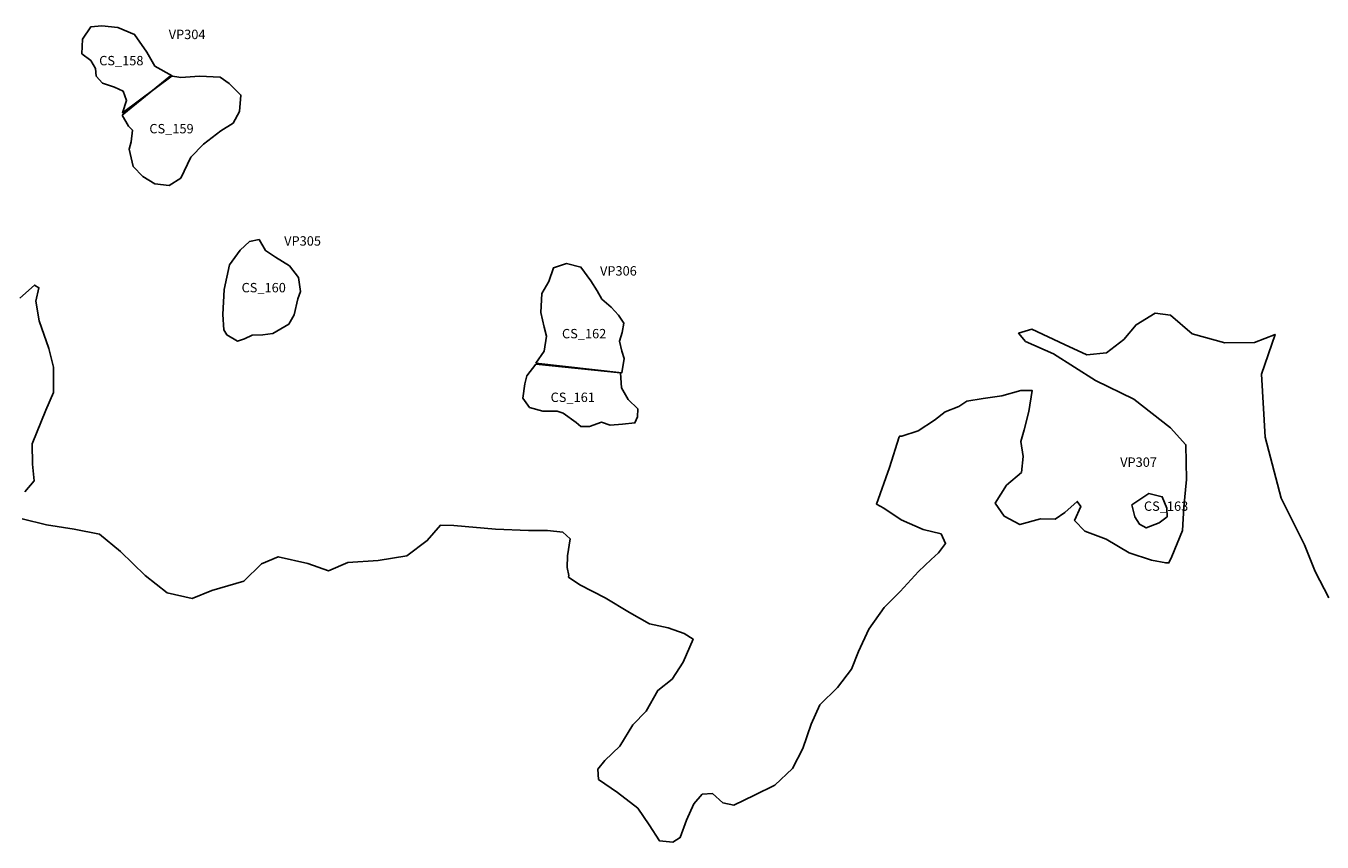
# Model space of a CAD drawing. Extents: x 100.4 to 130.4, y 723.1 to 743.3.
# Drawn here: x 112.9 to 115, y 723.1 to 724.4 of the extents above; entities that cross this region are included whole.
import ezdxf
from ezdxf.enums import TextEntityAlignment as Align

# ---------------------------------------------------------------- set-up
doc = ezdxf.new("R2010")
doc.units = 0
for name, color, linetype in [('AREAS', 2, 'CONTINUOUS'), ('BOUNDARY', 1, 'CONTINUOUS'), ('LOT_NUMBERS', 4, 'CONTINUOUS'), ('SITE_NUMBERS', 1, 'CONTINUOUS')]:
    doc.layers.add(name, color=color, linetype=linetype)
doc.styles.add('SIMPLEX', font='txt', dxfattribs={"height": 0.015})
doc.styles.get("Standard").update_dxf_attribs({"font": 'txt', "height": 0.015})

msp = doc.modelspace()

# ---------------------------------------------------------------- linework, layer by layer
at = {"layer": 'AREAS'}
for points in [[(113.1277, 724.3573), (113.0998, 724.3728), (113.087, 724.3951), (113.0676, 724.423), (113.0407, 724.4345), (113.0153, 724.437), (112.9975, 724.4353), (112.9844, 724.4159), (112.9831, 724.3926), (112.9978, 724.3815), (113.0049, 724.3689), (113.006, 724.3568), (113.0162, 724.3457), (113.0355, 724.3391), (113.0493, 724.3326), (113.0549, 724.3179), (113.0484, 724.2981)], [(113.0479, 724.2945), (113.0576, 724.2769), (113.0642, 724.2702), (113.0623, 724.252), (113.0588, 724.2398), (113.0655, 724.2124), (113.0808, 724.1962), (113.0997, 724.1846), (113.123, 724.1822), (113.1417, 724.1939), (113.1577, 724.227), (113.1775, 724.248), (113.2052, 724.2694), (113.225, 724.2817), (113.2351, 724.3004), (113.2376, 724.3264), (113.2186, 724.345), (113.2044, 724.3551), (113.1713, 724.3569), (113.1415, 724.3548), (113.1247, 724.3573)], [(113.2667, 724.0957), (113.251, 724.0925), (113.2362, 724.0786), (113.219, 724.055), (113.2109, 724.0158), (113.2087, 723.976), (113.2103, 723.9516), (113.2152, 723.9434), (113.2318, 723.9331), (113.2434, 723.9369), (113.2556, 723.9428), (113.2724, 723.9435), (113.2885, 723.9458), (113.314, 723.9602), (113.3224, 723.9756), (113.3282, 724.0008), (113.3325, 724.0128), (113.3294, 724.0351), (113.315, 724.0535), (113.2925, 724.0676), (113.277, 724.0779)], [(113.7085, 723.8981), (113.7219, 723.9171), (113.7259, 723.9412), (113.7221, 723.9556), (113.7169, 723.9789), (113.7184, 724.0092), (113.7294, 724.0286), (113.7368, 724.0507), (113.7575, 724.0574), (113.7807, 724.0516), (113.7965, 724.0295), (113.8069, 724.0138), (113.8142, 724.0005), (113.8291, 723.9876), (113.8406, 723.9749), (113.8495, 723.962), (113.8466, 723.9474), (113.8424, 723.9333), (113.8462, 723.9171), (113.8496, 723.9055), (113.8462, 723.8827)], [(113.7085, 723.8966), (113.6945, 723.8777), (113.6912, 723.865), (113.6878, 723.8424), (113.6987, 723.8275), (113.72, 723.8217), (113.7426, 723.8214), (113.7522, 723.8182), (113.7732, 723.8031), (113.7806, 723.7969), (113.7943, 723.7967), (113.8136, 723.8041), (113.8277, 723.7992), (113.8473, 723.8009), (113.8671, 723.8026), (113.8713, 723.8126), (113.8715, 723.8253), (113.856, 723.8402), (113.8458, 723.8585), (113.8442, 723.8828)], [(114.6656, 723.6524), (114.6609, 723.6717), (114.688, 723.6897), (114.7095, 723.6846), (114.7167, 723.6665), (114.7175, 723.6528), (114.7045, 723.6433), (114.6839, 723.635), (114.673, 723.6408)]]:
    msp.add_lwpolyline(points, close=True, dxfattribs=at)
at = {"layer": 'BOUNDARY'}
for points in [[(112.8921, 723.6926), (112.9069, 723.7099), (112.9043, 723.737), (112.9042, 723.7695), (112.9256, 723.8229), (112.9382, 723.8515), (112.9382, 723.8917), (112.9306, 723.9217), (112.9152, 723.966), (112.9099, 723.9971), (112.9146, 724.0185), (112.9079, 724.023), (112.8845, 724.0022)], [(114.9758, 723.523), (114.954, 723.5651), (114.9369, 723.6078), (114.8997, 723.6824), (114.8738, 723.7799), (114.8681, 723.8803), (114.8899, 723.9441), (114.8567, 723.9309), (114.8098, 723.9305), (114.7573, 723.9452), (114.7229, 723.9748), (114.6984, 723.9782), (114.6677, 723.9596), (114.648, 723.936), (114.6203, 723.9148), (114.5888, 723.9114), (114.5535, 723.9279), (114.5013, 723.9522), (114.4799, 723.9459), (114.4913, 723.933), (114.536, 723.9128), (114.6028, 723.8704), (114.6643, 723.8407), (114.7229, 723.7947), (114.7474, 723.7679), (114.7481, 723.7124), (114.7438, 723.6683), (114.7419, 723.6307), (114.7248, 723.589), (114.7202, 723.579), (114.7152, 723.579), (114.6922, 723.5833), (114.6565, 723.5951), (114.6202, 723.6171), (114.5859, 723.6296), (114.5695, 723.6467), (114.5794, 723.6692), (114.5738, 723.6773), (114.5537, 723.6598), (114.5385, 723.6489), (114.515, 723.6492), (114.4821, 723.6402), (114.4569, 723.6537), (114.4425, 723.6744), (114.4605, 723.703), (114.4847, 723.7236), (114.4875, 723.7491), (114.4838, 723.773), (114.4891, 723.7918), (114.4966, 723.821), (114.5016, 723.8547), (114.4836, 723.8547), (114.4534, 723.8461), (114.4232, 723.8418), (114.3973, 723.8375), (114.3843, 723.8288), (114.3627, 723.8202), (114.3455, 723.8072), (114.3196, 723.79), (114.2937, 723.7813), (114.2901, 723.7817), (114.2894, 723.7802), (114.2736, 723.7313), (114.2529, 723.6731), (114.2645, 723.6665), (114.2922, 723.648), (114.3275, 723.6325), (114.3561, 723.6253), (114.3633, 723.6101), (114.3523, 723.5951), (114.3402, 723.5844), (114.3201, 723.5653), (114.2909, 723.5335), (114.2651, 723.5078), (114.241, 723.4734), (114.2241, 723.4376), (114.2132, 723.409), (114.1905, 723.3799), (114.1623, 723.3521), (114.1484, 723.3215), (114.1355, 723.2827), (114.1186, 723.2504), (114.0903, 723.2237), (114.0579, 723.2081), (114.0251, 723.1919), (114.0072, 723.1958), (113.9908, 723.2105), (113.9745, 723.2097), (113.961, 723.1939), (113.9495, 723.1678), (113.9392, 723.1402), (113.9275, 723.133), (113.9065, 723.1348), (113.8896, 723.1607), (113.8714, 723.1869), (113.8392, 723.212), (113.8089, 723.2331), (113.8077, 723.2494), (113.8188, 723.2633), (113.843, 723.2863), (113.8635, 723.3201), (113.8851, 723.3423), (113.9037, 723.3754), (113.9263, 723.3935), (113.9439, 723.4206), (113.9598, 723.4574), (113.9455, 723.466), (113.92, 723.4753), (113.8904, 723.4817), (113.8581, 723.4997), (113.8192, 723.5233), (113.7789, 723.5442), (113.7611, 723.5564), (113.7613, 723.5587), (113.7588, 723.5719), (113.7592, 723.5902), (113.7633, 723.6177), (113.752, 723.6279), (113.7272, 723.6309), (113.6971, 723.6309), (113.6441, 723.6328), (113.5775, 723.6388), (113.5562, 723.6393), (113.5353, 723.6147), (113.5027, 723.5902), (113.4569, 723.5826), (113.4081, 723.5795), (113.3776, 723.5662), (113.3444, 723.5778), (113.2971, 723.5889), (113.2701, 723.5776), (113.2422, 723.5501), (113.1912, 723.5348), (113.1597, 723.5221), (113.1195, 723.5311), (113.0843, 723.559), (113.0451, 723.5972), (113.0115, 723.625), (112.9712, 723.6327), (112.927, 723.6397), (112.8877, 723.6494)]]:
    msp.add_lwpolyline(points, dxfattribs=at)

# ---------------------------------------------------------------- texts
at = {"layer": 'LOT_NUMBERS'}
for s, p in [('CS_158 ', (113.011, 724.374)), ('CS_159 ', (113.0912, 724.2653)), ('CS_160 ', (113.2385, 724.0113)), ('CS_162 ', (113.7505, 723.9378)), ('CS_161 ', (113.7323, 723.8361)), ('CS_163 ', (114.6803, 723.6622))]:
    msp.add_text(s, height=0.015, dxfattribs=at).set_placement(p)
at = {"layer": 'SITE_NUMBERS', "style": 'SIMPLEX'}
for s, p in [('VP304', (113.1221, 724.4159)), ('VP305', (113.3066, 724.0859)), ('VP306', (113.8112, 724.0381))]:
    msp.add_text(s, height=0.015, dxfattribs=at).set_placement(p)
msp.add_text('VP307', height=0.015, dxfattribs=at).set_placement((114.7011, 723.7325), align=Align.RIGHT)

doc.saveas('drawing.dxf')
